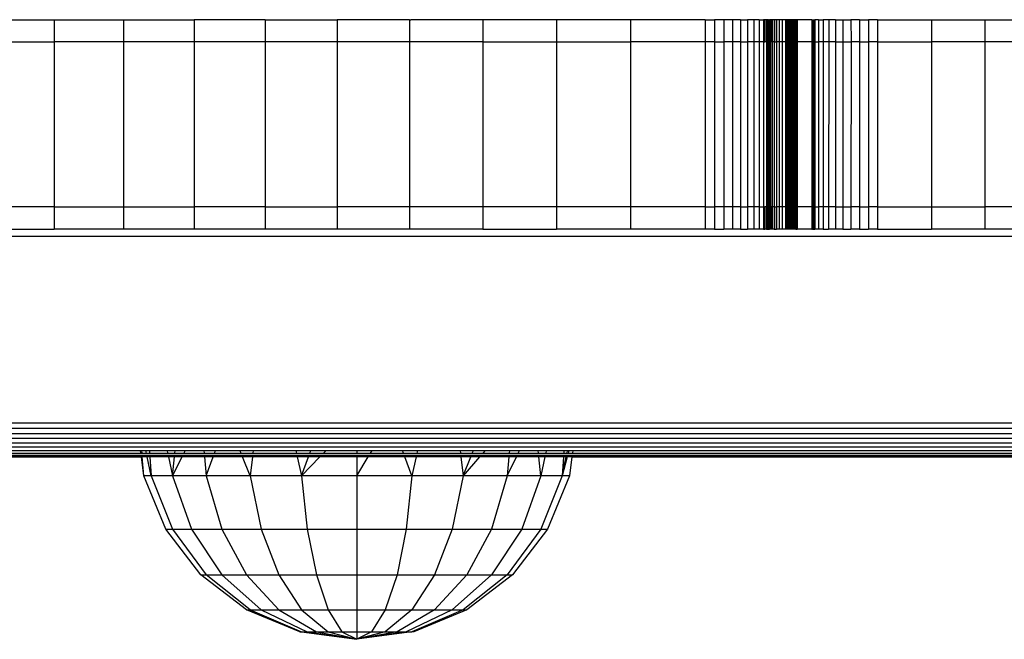
# Model space of a CAD drawing. Units: inches. Extents: x -326 to 309, y -107 to 121.
# Drawn here: x -128 to -119, y 2 to 8 of the extents above; entities that cross this region are included whole.
import ezdxf

# ---------------------------------------------------------------- set-up
doc = ezdxf.new("R2010")
doc.units = ezdxf.units.IN
doc.header["$MEASUREMENT"] = 0

# ---------------------------------------------------------------- blocks, each defined once
blk = doc.blocks.new('0670')
for p, q in [((-128.2732, 8.1147), (-127.6494, 8.1147)), ((-127.6494, 8.1147), (-127.6494, 7.9147)), ((-127.6494, 8.1147), (-127.0177, 8.1147)), ((-127.0177, 8.1147), (-127.0177, 7.9147)), ((-127.0177, 8.1147), (-126.3785, 8.1147)), ((-126.3785, 8.1147), (-126.3785, 7.9147)), ((-125.7324, 8.1147), (-126.3785, 8.1147)), ((-125.7324, 8.1147), (-125.7324, 7.9147)), ((-125.7324, 8.1147), (-125.0798, 8.1147)), ((-125.0798, 8.1147), (-125.0798, 7.9147)), ((-124.4213, 8.1147), (-125.0798, 8.1147)), ((-124.4213, 8.1147), (-124.4213, 7.9147)), ((-124.4213, 8.1147), (-124.4092, 8.1147)), ((-124.4062, 8.1147), (-124.4092, 8.1147)), ((-123.7573, 8.1147), (-124.4092, 8.1147)), ((-123.7573, 8.1147), (-123.7573, 7.9147)), ((-123.0885, 8.1147), (-123.7573, 8.1147)), ((-123.0885, 8.1147), (-123.0885, 7.9147)), ((-122.4153, 8.1147), (-123.0885, 8.1147)), ((-122.4153, 8.1147), (-122.4153, 7.9147)), ((-121.7382, 8.1147), (-122.4153, 8.1147)), ((-121.7382, 8.1147), (-121.7382, 7.9147)), ((-121.7382, 8.1147), (-121.6518, 8.1147)), ((-121.6518, 8.1147), (-121.6518, 7.9147)), ((-121.5688, 8.1147), (-121.6518, 8.1147)), ((-121.5688, 8.1147), (-121.5688, 7.9147)), ((-121.4905, 8.1147), (-121.5688, 8.1147)), ((-121.4181, 8.1147), (-121.4905, 8.1147)), ((-121.4905, 8.1147), (-121.4905, 7.9147)), ((-121.4181, 8.1147), (-121.4181, 7.9147)), ((-121.4181, 8.1147), (-121.3527, 8.1147)), ((-121.2956, 8.1147), (-121.3527, 8.1147)), ((-121.3527, 8.1147), (-121.3527, 7.9147)), ((-121.2475, 8.1147), (-121.2956, 8.1147)), ((-121.2956, 8.1147), (-121.2956, 7.9147)), ((-121.2475, 8.1147), (-121.2475, 7.9147)), ((-121.2475, 8.1147), (-121.2093, 8.1147)), ((-121.2093, 8.1147), (-121.2093, 7.9147)), ((-121.1961, 8.1147), (-121.2093, 8.1147)), ((-121.1961, 8.1147), (-121.1961, 7.9147)), ((-121.1815, 8.1147), (-121.1961, 8.1147)), ((-121.1815, 8.1147), (-121.1815, 7.9147)), ((-121.1685, 8.1147), (-121.1815, 8.1147)), ((-121.1633, 8.1147), (-121.1685, 8.1147)), ((-121.1685, 8.1147), (-121.1685, 7.9147)), ((-121.1633, 8.1147), (-121.1646, 7.9147)), ((-121.1633, 8.1147), (-121.1547, 8.1147)), ((-121.143, 8.1147), (-121.1547, 8.1147)), ((-121.1547, 8.1147), (-121.1547, 7.9147)), ((-121.143, 8.1147), (-121.143, 7.9147)), ((-121.1331, 8.1147), (-121.143, 8.1147)), ((-121.1281, 8.1147), (-121.1331, 8.1147)), ((-121.1331, 8.1147), (-121.1331, 7.9147)), ((-121.1101, 8.1147), (-121.1281, 8.1147)), ((-121.1281, 8.1147), (-121.1281, 7.9147)), ((-121.1101, 8.1147), (-121.1101, 7.9147)), ((-121.0941, 8.1147), (-121.1101, 8.1147)), ((-121.0941, 8.1147), (-121.0941, 7.9147)), ((-121.0891, 8.1147), (-121.0941, 8.1147)), ((-121.0891, 8.1147), (-121.0891, 7.9147)), ((-121.0651, 8.1147), (-121.0891, 8.1147)), ((-121.0383, 8.1147), (-121.0651, 8.1147)), ((-121.0651, 8.1147), (-121.0651, 7.9147)), ((-121.0088, 8.1147), (-121.0383, 8.1147)), ((-121.0383, 8.1147), (-121.0383, 7.9147)), ((-121.0013, 8.1147), (-121.0088, 8.1147)), ((-121.0088, 8.1147), (-121.0088, 7.9147)), ((-120.9936, 8.1147), (-121.0013, 8.1147)), ((-121.0013, 8.1147), (-121.0013, 7.9147)), ((-120.9856, 8.1147), (-120.9936, 8.1147)), ((-120.9936, 8.1147), (-120.9936, 7.9147)), ((-120.9773, 8.1147), (-120.9856, 8.1147)), ((-120.9856, 8.1147), (-120.9856, 7.9147)), ((-120.9688, 8.1147), (-120.9773, 8.1147)), ((-120.9773, 8.1147), (-120.9773, 7.9147)), ((-120.96, 8.1147), (-120.9688, 8.1147)), ((-120.9688, 8.1147), (-120.9688, 7.9147)), ((-120.9511, 8.1147), (-120.96, 8.1147)), ((-120.96, 8.1147), (-120.96, 7.9147)), ((-120.9418, 8.1147), (-120.9511, 8.1147)), ((-120.9511, 8.1147), (-120.9511, 7.9147)), ((-120.9324, 8.1147), (-120.9418, 8.1147)), ((-120.9418, 8.1147), (-120.9418, 7.9147)), ((-120.9228, 8.1147), (-120.9324, 8.1147)), ((-120.9324, 8.1147), (-120.9324, 7.9147)), ((-120.9129, 8.1147), (-120.9228, 8.1147)), ((-120.9228, 8.1147), (-120.9228, 7.9147)), ((-120.9029, 8.1147), (-120.9129, 8.1147)), ((-120.9129, 8.1147), (-120.9129, 7.9147)), ((-120.9029, 8.1147), (-120.9029, 7.9147)), ((-120.7683, 8.1147), (-120.9029, 8.1147)), ((-120.7683, 8.1147), (-120.7643, 8.1147)), ((-120.7683, 8.1147), (-120.7683, 7.9147)), ((-120.7643, 8.1147), (-120.7643, 7.9147)), ((-120.7643, 8.1147), (-120.7603, 8.1147)), ((-120.7603, 8.1147), (-120.7583, 7.9147)), ((-120.7603, 8.1147), (-120.7554, 8.1147)), ((-120.7554, 8.1147), (-120.7445, 8.1147)), ((-120.7554, 8.1147), (-120.7554, 7.9147)), ((-120.7445, 8.1147), (-120.7445, 7.9147)), ((-120.7445, 8.1147), (-120.7405, 8.1147)), ((-120.7405, 8.1147), (-120.7405, 7.9147)), ((-120.7094, 8.1147), (-120.7405, 8.1147)), ((-120.7094, 8.1147), (-120.7094, 7.9147)), ((-120.7094, 8.1147), (-120.6676, 8.1147)), ((-120.6676, 8.1147), (-120.6676, 7.9147)), ((-120.616, 8.1147), (-120.6676, 8.1147)), ((-120.616, 8.1147), (-120.616, 7.9147)), ((-120.5556, 8.1147), (-120.616, 8.1147)), ((-120.5556, 8.1147), (-120.5556, 7.9147)), ((-120.5556, 8.1147), (-120.4877, 8.1147)), ((-120.4877, 8.1147), (-120.4877, 7.9147)), ((-120.4877, 8.1147), (-120.4138, 8.1147)), ((-120.3354, 8.1147), (-120.4138, 8.1147)), ((-120.4138, 8.1147), (-120.4123, 7.9147)), ((-120.3354, 8.1147), (-120.3354, 7.9147)), ((-120.3354, 8.1147), (-120.2541, 8.1147)), ((-120.1716, 8.1147), (-120.2541, 8.1147)), ((-120.2541, 8.1147), (-120.2541, 7.9147)), ((-120.1716, 8.1147), (-120.1716, 7.9147)), ((-120.1716, 8.1147), (-119.6837, 8.1147)), ((-119.6837, 8.1147), (-119.6837, 7.9147)), ((-119.6837, 8.1147), (-119.1983, 8.1147)), ((-119.1983, 8.1147), (-119.1983, 7.9147)), ((-119.1983, 8.1147), (-118.7169, 8.1147)), ((-128.2732, 7.9147), (-127.6494, 7.9147)), ((-127.6494, 7.9147), (-127.6494, 6.4147)), ((-127.0177, 7.9147), (-127.6494, 7.9147)), ((-127.0177, 7.9147), (-127.0177, 6.4147)), ((-126.3785, 7.9147), (-127.0177, 7.9147)), ((-126.3785, 7.9147), (-126.3785, 6.4147)), ((-125.7324, 7.9147), (-126.3785, 7.9147)), ((-125.7324, 7.9147), (-125.7324, 6.4147)), ((-125.0798, 7.9147), (-125.7324, 7.9147)), ((-125.0798, 7.9147), (-125.0798, 6.4147)), ((-124.4213, 7.9147), (-125.0798, 7.9147)), ((-124.4213, 7.9147), (-124.4213, 6.4147)), ((-123.7573, 7.9147), (-124.4213, 7.9147)), ((-123.7573, 7.9147), (-123.7573, 6.4147)), ((-123.7573, 7.9147), (-123.0885, 7.9147)), ((-123.0885, 7.9147), (-123.0885, 6.4147)), ((-123.0885, 7.9147), (-122.4153, 7.9147)), ((-122.4153, 7.9147), (-122.4153, 6.4147)), ((-121.7382, 7.9147), (-122.4153, 7.9147)), ((-121.7382, 7.9147), (-121.7382, 6.4147)), ((-121.6518, 7.9147), (-121.7382, 7.9147)), ((-121.6518, 7.9147), (-121.6518, 6.4147)), ((-121.6518, 7.9147), (-121.5688, 7.9147)), ((-121.4905, 7.9147), (-121.5688, 7.9147)), ((-121.5688, 7.9147), (-121.5688, 6.4147)), ((-121.4181, 7.9147), (-121.4905, 7.9147)), ((-121.4905, 7.9147), (-121.4905, 6.4147)), ((-121.4181, 7.9147), (-121.4181, 6.4147)), ((-121.4181, 7.9147), (-121.3527, 7.9147)), ((-121.2956, 7.9147), (-121.3527, 7.9147)), ((-121.3527, 7.9147), (-121.3527, 6.4147)), ((-121.2475, 7.9147), (-121.2956, 7.9147)), ((-121.2956, 7.9147), (-121.2956, 6.4147)), ((-121.2475, 7.9147), (-121.2475, 6.4147)), ((-121.2093, 7.9147), (-121.2475, 7.9147)), ((-121.2093, 7.9147), (-121.2093, 6.4147)), ((-121.2093, 7.9147), (-121.1961, 7.9147)), ((-121.1815, 7.9147), (-121.1961, 7.9147)), ((-121.1815, 7.9147), (-121.1815, 6.4147)), ((-121.1815, 7.9147), (-121.1685, 7.9147)), ((-121.1685, 7.9147), (-121.1646, 7.9147)), ((-121.1685, 7.9147), (-121.1685, 6.4147)), ((-121.1646, 7.9147), (-121.1646, 6.4147)), ((-121.1646, 7.9147), (-121.1547, 7.9147)), ((-121.143, 7.9147), (-121.1547, 7.9147)), ((-121.1547, 7.9147), (-121.1547, 6.4147)), ((-121.143, 7.9147), (-121.143, 6.4147)), ((-121.1331, 7.9147), (-121.143, 7.9147)), ((-121.1281, 7.9147), (-121.1331, 7.9147)), ((-121.1101, 7.9147), (-121.1281, 7.9147)), ((-121.1281, 7.9147), (-121.1281, 6.4147)), ((-121.1101, 7.9147), (-121.1101, 6.4147)), ((-121.1101, 7.9147), (-121.0941, 7.9147)), ((-121.0941, 7.9147), (-121.0891, 7.9147)), ((-121.0891, 7.9147), (-121.0891, 6.4147)), ((-121.0651, 7.9147), (-121.0891, 7.9147)), ((-121.0383, 7.9147), (-121.0651, 7.9147)), ((-121.0651, 7.9147), (-121.0651, 6.4147)), ((-121.0088, 7.9147), (-121.0383, 7.9147)), ((-121.0383, 7.9147), (-121.0383, 6.4147)), ((-121.0013, 7.9147), (-121.0088, 7.9147)), ((-121.0088, 7.9147), (-121.0088, 6.4147)), ((-120.9936, 7.9147), (-121.0013, 7.9147)), ((-121.0013, 7.9147), (-121.0013, 6.4147)), ((-120.9856, 7.9147), (-120.9936, 7.9147)), ((-120.9936, 7.9147), (-120.9936, 6.4147)), ((-120.9773, 7.9147), (-120.9856, 7.9147)), ((-120.9856, 7.9147), (-120.9856, 6.4147)), ((-120.9688, 7.9147), (-120.9773, 7.9147)), ((-120.9773, 7.9147), (-120.9773, 6.4147)), ((-120.96, 7.9147), (-120.9688, 7.9147)), ((-120.9688, 7.9147), (-120.9688, 6.4147)), ((-120.9511, 7.9147), (-120.96, 7.9147)), ((-120.96, 7.9147), (-120.96, 6.4147)), ((-120.9418, 7.9147), (-120.9511, 7.9147)), ((-120.9511, 7.9147), (-120.9511, 6.4147)), ((-120.9324, 7.9147), (-120.9418, 7.9147)), ((-120.9418, 7.9147), (-120.9418, 6.4147)), ((-120.9228, 7.9147), (-120.9324, 7.9147)), ((-120.9324, 7.9147), (-120.9324, 6.4147)), ((-120.9129, 7.9147), (-120.9228, 7.9147)), ((-120.9228, 7.9147), (-120.9228, 6.4147)), ((-120.9129, 7.9147), (-120.9029, 7.9147)), ((-120.9129, 7.9147), (-120.9129, 6.4147)), ((-120.9029, 7.9147), (-120.9029, 6.4147)), ((-120.7683, 7.9147), (-120.9029, 7.9147)), ((-120.7683, 7.9147), (-120.7643, 7.9147)), ((-120.7683, 7.9147), (-120.7683, 6.4147)), ((-120.7643, 7.9147), (-120.7643, 6.4147)), ((-120.7583, 7.9147), (-120.7643, 7.9147)), ((-120.7583, 7.9147), (-120.7583, 6.4147)), ((-120.7583, 7.9147), (-120.7554, 7.9147)), ((-120.7554, 7.9147), (-120.7445, 7.9147)), ((-120.7554, 7.9147), (-120.7554, 6.4147)), ((-120.7445, 7.9147), (-120.7445, 6.4147)), ((-120.7445, 7.9147), (-120.7405, 7.9147)), ((-120.7405, 7.9147), (-120.7405, 6.4147)), ((-120.7405, 7.9147), (-120.7094, 7.9147)), ((-120.7094, 7.9147), (-120.7094, 6.4147)), ((-120.6676, 7.9147), (-120.7094, 7.9147)), ((-120.6676, 7.9147), (-120.6676, 6.4147)), ((-120.616, 7.9147), (-120.6676, 7.9147)), ((-120.616, 7.9147), (-120.6165, 6.4147)), ((-120.5556, 7.9147), (-120.616, 7.9147)), ((-120.5556, 7.9147), (-120.5556, 6.4147)), ((-120.5556, 7.9147), (-120.4877, 7.9147)), ((-120.4877, 7.9147), (-120.4877, 6.4147)), ((-120.4877, 7.9147), (-120.4123, 7.9147)), ((-120.4123, 7.9147), (-120.4138, 6.4147)), ((-120.3354, 7.9147), (-120.4123, 7.9147)), ((-120.3354, 7.9147), (-120.3354, 6.4147)), ((-120.3354, 7.9147), (-120.2541, 7.9147)), ((-120.1716, 7.9147), (-120.2541, 7.9147)), ((-120.2541, 7.9147), (-120.2541, 6.4147)), ((-120.1716, 7.9147), (-120.1716, 6.4147)), ((-120.1716, 7.9147), (-119.6837, 7.9147)), ((-119.6837, 7.9147), (-119.6837, 6.4147)), ((-119.1983, 7.9147), (-119.6837, 7.9147)), ((-119.1983, 7.9147), (-119.1983, 6.4147)), ((-118.7169, 7.9147), (-119.1983, 7.9147)), ((-127.6494, 6.4147), (-128.2732, 6.4147)), ((-127.6494, 6.4147), (-127.6494, 6.2147)), ((-127.6494, 6.4147), (-127.0177, 6.4147)), ((-127.0177, 6.4147), (-127.0177, 6.2147)), ((-127.0177, 6.4147), (-126.3785, 6.4147)), ((-126.3785, 6.4147), (-126.3785, 6.2147)), ((-125.7324, 6.4147), (-126.3785, 6.4147)), ((-125.7324, 6.4147), (-125.7324, 6.2147)), ((-125.7324, 6.4147), (-125.0798, 6.4147)), ((-125.0798, 6.4147), (-125.0798, 6.2147)), ((-124.4213, 6.4147), (-125.0798, 6.4147)), ((-124.4213, 6.4147), (-124.4213, 6.2147)), ((-123.7573, 6.4147), (-124.4213, 6.4147)), ((-123.7573, 6.4147), (-123.7573, 6.2147)), ((-123.0885, 6.4147), (-123.7573, 6.4147)), ((-123.0885, 6.4147), (-123.0885, 6.2147)), ((-122.4153, 6.4147), (-123.0885, 6.4147)), ((-122.4153, 6.4147), (-122.4153, 6.2147)), ((-121.7382, 6.4147), (-122.4153, 6.4147)), ((-121.7382, 6.4147), (-121.7382, 6.2147)), ((-121.7382, 6.4147), (-121.6518, 6.4147)), ((-121.6518, 6.4147), (-121.6518, 6.2147)), ((-121.5688, 6.4147), (-121.6518, 6.4147)), ((-121.5688, 6.4147), (-121.5688, 6.2147)), ((-121.4905, 6.4147), (-121.5688, 6.4147)), ((-121.4181, 6.4147), (-121.4905, 6.4147)), ((-121.4905, 6.4147), (-121.4905, 6.2147)), ((-121.4181, 6.4147), (-121.4181, 6.2147)), ((-121.4181, 6.4147), (-121.3527, 6.4147)), ((-121.2956, 6.4147), (-121.3527, 6.4147)), ((-121.3527, 6.4147), (-121.3527, 6.2147)), ((-121.2475, 6.4147), (-121.2956, 6.4147)), ((-121.2956, 6.4147), (-121.2956, 6.2147)), ((-121.2475, 6.4147), (-121.2475, 6.2147)), ((-121.2475, 6.4147), (-121.2093, 6.4147)), ((-121.2093, 6.4147), (-121.1961, 6.4147)), ((-121.2093, 6.4147), (-121.2093, 6.2147)), ((-121.1961, 6.4147), (-121.1961, 6.2147)), ((-121.1815, 6.4147), (-121.1961, 6.4147)), ((-121.1815, 6.4147), (-121.1815, 6.2147)), ((-121.1685, 6.4147), (-121.1815, 6.4147)), ((-121.1685, 6.4147), (-121.1646, 6.4147)), ((-121.1685, 6.4147), (-121.1685, 6.2147)), ((-121.1646, 6.4147), (-121.1646, 6.2147)), ((-121.1646, 6.4147), (-121.1547, 6.4147)), ((-121.143, 6.4147), (-121.1547, 6.4147)), ((-121.1547, 6.4147), (-121.1547, 6.2147)), ((-121.143, 6.4147), (-121.143, 6.2147)), ((-121.1331, 6.4147), (-121.143, 6.4147)), ((-121.1281, 6.4147), (-121.1331, 6.4147)), ((-121.1331, 6.4147), (-121.1331, 6.2147)), ((-121.1101, 6.4147), (-121.1281, 6.4147)), ((-121.1281, 6.4147), (-121.1281, 6.2147)), ((-121.1101, 6.4147), (-121.1101, 6.2147)), ((-121.1101, 6.4147), (-121.0941, 6.4147)), ((-121.0941, 6.4147), (-121.0941, 6.2147)), ((-121.0941, 6.4147), (-121.0891, 6.4147)), ((-121.0891, 6.4147), (-121.0891, 6.2147)), ((-121.0651, 6.4147), (-121.0891, 6.4147)), ((-121.0383, 6.4147), (-121.0651, 6.4147)), ((-121.0651, 6.4147), (-121.0651, 6.2147)), ((-121.0088, 6.4147), (-121.0383, 6.4147)), ((-121.0383, 6.4147), (-121.0383, 6.2147)), ((-121.0013, 6.4147), (-121.0088, 6.4147)), ((-121.0088, 6.4147), (-121.0088, 6.2147)), ((-120.9936, 6.4147), (-121.0013, 6.4147)), ((-121.0013, 6.4147), (-121.0013, 6.2147)), ((-120.9856, 6.4147), (-120.9936, 6.4147)), ((-120.9936, 6.4147), (-120.9936, 6.2147)), ((-120.9773, 6.4147), (-120.9856, 6.4147)), ((-120.9856, 6.4147), (-120.9856, 6.2147)), ((-120.9688, 6.4147), (-120.9773, 6.4147)), ((-120.9773, 6.4147), (-120.9773, 6.2147)), ((-120.96, 6.4147), (-120.9688, 6.4147)), ((-120.9688, 6.4147), (-120.9688, 6.2147)), ((-120.9511, 6.4147), (-120.96, 6.4147)), ((-120.96, 6.4147), (-120.96, 6.2147)), ((-120.9418, 6.4147), (-120.9511, 6.4147)), ((-120.9511, 6.4147), (-120.9511, 6.2147)), ((-120.9324, 6.4147), (-120.9418, 6.4147)), ((-120.9418, 6.4147), (-120.9418, 6.2147)), ((-120.9228, 6.4147), (-120.9324, 6.4147)), ((-120.9324, 6.4147), (-120.9324, 6.2147)), ((-120.9129, 6.4147), (-120.9228, 6.4147)), ((-120.9228, 6.4147), (-120.9228, 6.2147)), ((-120.9129, 6.4147), (-120.9029, 6.4147)), ((-120.9129, 6.4147), (-120.9129, 6.2147)), ((-120.9029, 6.4147), (-120.9029, 6.2147)), ((-120.7683, 6.4147), (-120.9029, 6.4147)), ((-120.7683, 6.4147), (-120.7643, 6.4147)), ((-120.7683, 6.4147), (-120.7683, 6.2147)), ((-120.7643, 6.4147), (-120.7643, 6.2147)), ((-120.7643, 6.4147), (-120.7583, 6.4147)), ((-120.7583, 6.4147), (-120.7583, 6.2147)), ((-120.7583, 6.4147), (-120.7554, 6.4147)), ((-120.7554, 6.4147), (-120.7445, 6.4147)), ((-120.7554, 6.4147), (-120.7554, 6.2147)), ((-120.7445, 6.4147), (-120.7405, 6.4147)), ((-120.7445, 6.4147), (-120.7445, 6.2147)), ((-120.7405, 6.4147), (-120.7405, 6.2147)), ((-120.7405, 6.4147), (-120.7094, 6.4147)), ((-120.7094, 6.4147), (-120.7094, 6.2147)), ((-120.6676, 6.4147), (-120.7094, 6.4147)), ((-120.6676, 6.4147), (-120.6676, 6.2147)), ((-120.6165, 6.4147), (-120.6676, 6.4147)), ((-120.6165, 6.4147), (-120.6165, 6.2147)), ((-120.5556, 6.4147), (-120.6165, 6.4147)), ((-120.5556, 6.4147), (-120.5556, 6.2147)), ((-120.5556, 6.4147), (-120.4877, 6.4147)), ((-120.4877, 6.4147), (-120.4877, 6.2147)), ((-120.4877, 6.4147), (-120.4138, 6.4147)), ((-120.3354, 6.4147), (-120.4138, 6.4147)), ((-120.4138, 6.4147), (-120.4138, 6.2147)), ((-120.3354, 6.4147), (-120.3354, 6.2147)), ((-120.3354, 6.4147), (-120.2541, 6.4147)), ((-120.1716, 6.4147), (-120.2541, 6.4147)), ((-120.2541, 6.4147), (-120.2541, 6.2147)), ((-120.1716, 6.4147), (-120.1716, 6.2147)), ((-120.1716, 6.4147), (-119.6837, 6.4147)), ((-119.6837, 6.4147), (-119.6837, 6.2147)), ((-119.6837, 6.4147), (-119.1983, 6.4147)), ((-119.1983, 6.4147), (-119.1983, 6.2147)), ((-118.7169, 6.4147), (-119.1983, 6.4147)), ((-128.2732, 6.2147), (-127.6494, 6.2147)), ((-127.0177, 6.2147), (-127.6494, 6.2147)), ((-126.3785, 6.2147), (-127.0177, 6.2147)), ((-125.7324, 6.2147), (-126.3785, 6.2147)), ((-125.0798, 6.2147), (-125.7324, 6.2147)), ((-124.4213, 6.2147), (-125.0798, 6.2147)), ((-123.7573, 6.2147), (-124.4213, 6.2147)), ((-123.7573, 6.2147), (-123.0885, 6.2147)), ((-122.4153, 6.2147), (-123.0885, 6.2147)), ((-121.7382, 6.2147), (-122.4153, 6.2147)), ((-121.6518, 6.2147), (-121.7382, 6.2147)), ((-121.6518, 6.2147), (-121.5688, 6.2147)), ((-121.4905, 6.2147), (-121.5688, 6.2147)), ((-121.4181, 6.2147), (-121.4905, 6.2147)), ((-121.4181, 6.2147), (-121.3527, 6.2147)), ((-121.2956, 6.2147), (-121.3527, 6.2147)), ((-121.2475, 6.2147), (-121.2956, 6.2147)), ((-121.2093, 6.2147), (-121.2475, 6.2147)), ((-121.2093, 6.2147), (-121.1961, 6.2147)), ((-121.1815, 6.2147), (-121.1961, 6.2147)), ((-121.1815, 6.2147), (-121.1685, 6.2147)), ((-121.1685, 6.2147), (-121.1646, 6.2147)), ((-121.1646, 6.2147), (-121.1547, 6.2147)), ((-121.143, 6.2147), (-121.1547, 6.2147)), ((-121.1331, 6.2147), (-121.143, 6.2147)), ((-121.1281, 6.2147), (-121.1331, 6.2147)), ((-121.1101, 6.2147), (-121.1281, 6.2147)), ((-121.1101, 6.2147), (-121.0941, 6.2147)), ((-121.0941, 6.2147), (-121.0891, 6.2147)), ((-121.0651, 6.2147), (-121.0891, 6.2147)), ((-121.0383, 6.2147), (-121.0651, 6.2147)), ((-121.0088, 6.2147), (-121.0383, 6.2147)), ((-121.0013, 6.2147), (-121.0088, 6.2147)), ((-120.9936, 6.2147), (-121.0013, 6.2147)), ((-120.9856, 6.2147), (-120.9936, 6.2147)), ((-120.9773, 6.2147), (-120.9856, 6.2147)), ((-120.9688, 6.2147), (-120.9773, 6.2147)), ((-120.96, 6.2147), (-120.9688, 6.2147)), ((-120.9511, 6.2147), (-120.96, 6.2147)), ((-120.9418, 6.2147), (-120.9511, 6.2147)), ((-120.9324, 6.2147), (-120.9418, 6.2147)), ((-120.9228, 6.2147), (-120.9324, 6.2147)), ((-120.9129, 6.2147), (-120.9228, 6.2147)), ((-120.9129, 6.2147), (-120.9029, 6.2147)), ((-120.7683, 6.2147), (-120.9029, 6.2147)), ((-120.7683, 6.2147), (-120.7643, 6.2147)), ((-120.7583, 6.2147), (-120.7643, 6.2147)), ((-120.7583, 6.2147), (-120.7554, 6.2147)), ((-120.7554, 6.2147), (-120.7445, 6.2147)), ((-120.7445, 6.2147), (-120.7405, 6.2147)), ((-120.7094, 6.2147), (-120.7405, 6.2147)), ((-120.6676, 6.2147), (-120.7094, 6.2147)), ((-120.6676, 6.2147), (-120.6165, 6.2147)), ((-120.5556, 6.2147), (-120.6165, 6.2147)), ((-120.4877, 6.2147), (-120.5556, 6.2147)), ((-120.4877, 6.2147), (-120.4138, 6.2147)), ((-120.3354, 6.2147), (-120.4138, 6.2147)), ((-120.3354, 6.2147), (-120.2541, 6.2147)), ((-120.1716, 6.2147), (-120.2541, 6.2147)), ((-120.1716, 6.2147), (-119.6837, 6.2147)), ((-119.1983, 6.2147), (-119.6837, 6.2147)), ((-118.7169, 6.2147), (-119.1983, 6.2147)), ((-110.3108, 6.1455), (-129.8686, 6.1455)), ((-132.832, 4.4555), (-102.8354, 4.4555)), ((-132.832, 4.407), (-102.8354, 4.407)), ((-132.832, 4.3597), (-102.8354, 4.3597)), ((-102.8354, 4.3147), (-132.832, 4.3147)), ((-132.832, 4.2733), (-102.8354, 4.2733)), ((-132.832, 4.2363), (-102.8354, 4.2363)), ((-129.5486, 4.2047), (-126.8639, 4.2047)), ((-126.8606, 4.1793), (-126.8639, 4.2047)), ((-126.8639, 4.2047), (-126.8529, 4.2047)), ((-126.8507, 4.1793), (-126.8529, 4.2047)), ((-126.8529, 4.2047), (-126.8165, 4.2047)), ((-126.8112, 4.1793), (-126.8165, 4.2047)), ((-126.8165, 4.2047), (-126.7837, 4.2047)), ((-126.7837, 4.2047), (-126.7819, 4.1793)), ((-126.7837, 4.2047), (-126.6234, 4.2047)), ((-126.6234, 4.2047), (-126.618, 4.1793)), ((-126.6234, 4.2047), (-126.5499, 4.2047)), ((-126.5526, 4.1793), (-126.5499, 4.2047)), ((-126.5499, 4.2047), (-126.4587, 4.2047)), ((-126.4587, 4.2047), (-126.4714, 4.1793)), ((-126.4587, 4.2047), (-126.2891, 4.2047)), ((-126.2891, 4.2047), (-126.2868, 4.1793)), ((-126.2891, 4.2047), (-126.1823, 4.2047)), ((-126.1916, 4.1793), (-126.1823, 4.2047)), ((-126.1823, 4.2047), (-125.9613, 4.2047)), ((-125.9511, 4.1793), (-125.9613, 4.2047)), ((-125.9613, 4.2047), (-125.8415, 4.2047)), ((-125.8415, 4.2047), (-125.8444, 4.1793)), ((-125.8415, 4.2047), (-125.4544, 4.2047)), ((-125.4544, 4.2047), (-125.4486, 4.1793)), ((-125.4544, 4.2047), (-125.3177, 4.2047)), ((-125.3269, 4.1793), (-125.3177, 4.2047)), ((-125.3177, 4.2047), (-125.1776, 4.2047)), ((-125.1776, 4.2047), (-125.2022, 4.1793)), ((-125.1776, 4.2047), (-124.9015, 4.2047)), ((-124.9015, 4.2047), (-124.9015, 4.1793)), ((-124.9015, 4.2047), (-124.7614, 4.2047)), ((-124.7768, 4.1793), (-124.7614, 4.2047)), ((-124.7614, 4.2047), (-124.4853, 4.2047)), ((-124.4761, 4.1793), (-124.4853, 4.2047)), ((-124.4853, 4.2047), (-124.3487, 4.2047)), ((-124.3487, 4.2047), (-124.3545, 4.1793)), ((-124.3487, 4.2047), (-123.9616, 4.2047)), ((-123.9616, 4.2047), (-123.9587, 4.1793)), ((-123.9616, 4.2047), (-123.8417, 4.2047)), ((-123.852, 4.1793), (-123.8417, 4.2047)), ((-123.8417, 4.2047), (-123.7349, 4.2047)), ((-123.7349, 4.2047), (-123.7569, 4.1793)), ((-123.7349, 4.2047), (-123.5139, 4.2047)), ((-123.5139, 4.2047), (-123.5163, 4.1793)), ((-123.5139, 4.2047), (-123.4227, 4.2047)), ((-123.435, 4.1793), (-123.4227, 4.2047)), ((-123.4227, 4.2047), (-123.2531, 4.2047)), ((-123.2504, 4.1793), (-123.2531, 4.2047)), ((-123.2531, 4.2047), (-123.1797, 4.2047)), ((-123.1797, 4.2047), (-123.185, 4.1793)), ((-123.1797, 4.2047), (-123.0193, 4.2047)), ((-123.0193, 4.2047), (-123.0211, 4.1793)), ((-123.0193, 4.2047), (-122.9865, 4.2047)), ((-122.9919, 4.1793), (-122.9865, 4.2047)), ((-122.9865, 4.2047), (-122.9755, 4.2047)), ((-122.9755, 4.2047), (-122.9821, 4.1793)), ((-122.9755, 4.2047), (-122.9392, 4.2047)), ((-122.9392, 4.2047), (-122.9425, 4.1793)), ((-122.9392, 4.2047), (-116.3639, 4.2047)), ((-129.5486, 4.1793), (-126.8606, 4.1793)), ((-129.5486, 4.1607), (-126.8581, 4.1607)), ((-129.5486, 4.1493), (-126.8566, 4.1493)), ((-129.5486, 4.1455), (-126.8561, 4.1455)), ((-126.8606, 4.1793), (-126.8507, 4.1793)), ((-126.8566, 4.1493), (-126.8581, 4.1607)), ((-126.8581, 4.1607), (-126.8492, 4.1607)), ((-126.8561, 4.1455), (-126.8566, 4.1493)), ((-126.8566, 4.1493), (-126.8482, 4.1493)), ((-126.8334, 3.9729), (-126.8561, 4.1455)), ((-126.8479, 4.1455), (-126.8561, 4.1455)), ((-126.8507, 4.1793), (-126.8112, 4.1793)), ((-126.8482, 4.1493), (-126.8492, 4.1607)), ((-126.8492, 4.1607), (-126.8072, 4.1607)), ((-126.8479, 4.1455), (-126.8482, 4.1493)), ((-126.8482, 4.1493), (-126.8048, 4.1493)), ((-126.8334, 3.9729), (-126.8479, 4.1455)), ((-126.804, 4.1455), (-126.8479, 4.1455)), ((-126.8112, 4.1793), (-126.7819, 4.1793)), ((-126.8048, 4.1493), (-126.8072, 4.1607)), ((-126.8072, 4.1607), (-126.7807, 4.1607)), ((-126.804, 4.1455), (-126.8048, 4.1493)), ((-126.8048, 4.1493), (-126.7799, 4.1493)), ((-126.7676, 3.9729), (-126.804, 4.1455)), ((-126.7796, 4.1455), (-126.804, 4.1455)), ((-126.7819, 4.1793), (-126.618, 4.1793)), ((-126.7807, 4.1607), (-126.7799, 4.1493)), ((-126.7807, 4.1607), (-126.6141, 4.1607)), ((-126.7799, 4.1493), (-126.7796, 4.1455)), ((-126.7799, 4.1493), (-126.6117, 4.1493)), ((-126.7796, 4.1455), (-126.7676, 3.9729)), ((-126.6109, 4.1455), (-126.7796, 4.1455)), ((-126.618, 4.1793), (-126.5526, 4.1793)), ((-126.6141, 4.1607), (-126.6117, 4.1493)), ((-126.6141, 4.1607), (-126.5546, 4.1607)), ((-126.6117, 4.1493), (-126.6109, 4.1455)), ((-126.6117, 4.1493), (-126.5558, 4.1493)), ((-126.6109, 4.1455), (-126.5746, 3.9729)), ((-126.5562, 4.1455), (-126.6109, 4.1455)), ((-126.5746, 3.9729), (-126.5562, 4.1455)), ((-126.4883, 4.1455), (-126.5746, 3.9729)), ((-126.5562, 4.1455), (-126.5558, 4.1493)), ((-126.4883, 4.1455), (-126.5562, 4.1455)), ((-126.5558, 4.1493), (-126.5546, 4.1607)), ((-126.5558, 4.1493), (-126.4864, 4.1493)), ((-126.5546, 4.1607), (-126.4807, 4.1607)), ((-126.5526, 4.1793), (-126.4714, 4.1793)), ((-126.4864, 4.1493), (-126.4883, 4.1455)), ((-126.2836, 4.1455), (-126.4883, 4.1455)), ((-126.4807, 4.1607), (-126.4864, 4.1493)), ((-126.4864, 4.1493), (-126.284, 4.1493)), ((-126.4807, 4.1607), (-126.285, 4.1607)), ((-126.4714, 4.1793), (-126.2868, 4.1793)), ((-126.2868, 4.1793), (-126.1916, 4.1793)), ((-126.285, 4.1607), (-126.284, 4.1493)), ((-126.285, 4.1607), (-126.1985, 4.1607)), ((-126.284, 4.1493), (-126.2836, 4.1455)), ((-126.284, 4.1493), (-126.2026, 4.1493)), ((-126.2836, 4.1455), (-126.2676, 3.9729)), ((-126.2041, 4.1455), (-126.2836, 4.1455)), ((-126.2676, 3.9729), (-126.2041, 4.1455)), ((-126.2041, 4.1455), (-126.2026, 4.1493)), ((-125.9374, 4.1455), (-126.2041, 4.1455)), ((-126.2026, 4.1493), (-126.1985, 4.1607)), ((-126.2026, 4.1493), (-125.9389, 4.1493)), ((-126.1985, 4.1607), (-125.9435, 4.1607)), ((-126.1916, 4.1793), (-125.9511, 4.1793)), ((-125.9511, 4.1793), (-125.8444, 4.1793)), ((-125.9389, 4.1493), (-125.9435, 4.1607)), ((-125.9435, 4.1607), (-125.8464, 4.1607)), ((-125.9374, 4.1455), (-125.9389, 4.1493)), ((-125.9389, 4.1493), (-125.8477, 4.1493)), ((-125.8675, 3.9729), (-125.9374, 4.1455)), ((-125.8481, 4.1455), (-125.9374, 4.1455)), ((-125.8481, 4.1455), (-125.8675, 3.9729)), ((-125.8477, 4.1493), (-125.8481, 4.1455)), ((-125.4409, 4.1455), (-125.8481, 4.1455)), ((-125.8464, 4.1607), (-125.8477, 4.1493)), ((-125.8477, 4.1493), (-125.4418, 4.1493)), ((-125.8464, 4.1607), (-125.4444, 4.1607)), ((-125.8444, 4.1793), (-125.4486, 4.1793)), ((-125.4486, 4.1793), (-125.3269, 4.1793)), ((-125.4444, 4.1607), (-125.4418, 4.1493)), ((-125.4444, 4.1607), (-125.3337, 4.1607)), ((-125.4418, 4.1493), (-125.4409, 4.1455)), ((-125.4418, 4.1493), (-125.3378, 4.1493)), ((-125.4409, 4.1455), (-125.4015, 3.9729)), ((-125.3391, 4.1455), (-125.4409, 4.1455)), ((-125.4015, 3.9729), (-125.3391, 4.1455)), ((-125.2348, 4.1455), (-125.4015, 3.9729)), ((-125.3391, 4.1455), (-125.3378, 4.1493)), ((-125.2348, 4.1455), (-125.3391, 4.1455)), ((-125.3378, 4.1493), (-125.3337, 4.1607)), ((-125.3378, 4.1493), (-125.2311, 4.1493)), ((-125.3337, 4.1607), (-125.2202, 4.1607)), ((-125.3269, 4.1793), (-125.2022, 4.1793)), ((-125.2311, 4.1493), (-125.2348, 4.1455)), ((-124.9015, 4.1455), (-125.2348, 4.1455)), ((-125.2202, 4.1607), (-125.2311, 4.1493)), ((-125.2311, 4.1493), (-124.9015, 4.1493)), ((-125.2202, 4.1607), (-124.9015, 4.1607)), ((-125.2022, 4.1793), (-124.9015, 4.1793)), ((-124.9015, 4.1793), (-124.7768, 4.1793)), ((-124.9015, 4.1607), (-124.9015, 4.1493)), ((-124.9015, 4.1607), (-124.788, 4.1607)), ((-124.9015, 4.1493), (-124.9015, 4.1455)), ((-124.9015, 4.1493), (-124.7949, 4.1493)), ((-124.9015, 4.1455), (-124.9015, 3.9729)), ((-124.9015, 3.9729), (-124.7972, 4.1455)), ((-124.7972, 4.1455), (-124.9015, 4.1455)), ((-124.7972, 4.1455), (-124.7949, 4.1493)), ((-124.4639, 4.1455), (-124.7972, 4.1455)), ((-124.7949, 4.1493), (-124.788, 4.1607)), ((-124.7949, 4.1493), (-124.4653, 4.1493)), ((-124.788, 4.1607), (-124.4694, 4.1607)), ((-124.7768, 4.1793), (-124.4761, 4.1793)), ((-124.4761, 4.1793), (-124.3545, 4.1793)), ((-124.4653, 4.1493), (-124.4694, 4.1607)), ((-124.4694, 4.1607), (-124.3587, 4.1607)), ((-124.4639, 4.1455), (-124.4653, 4.1493)), ((-124.4653, 4.1493), (-124.3613, 4.1493)), ((-124.4015, 3.9729), (-124.4639, 4.1455)), ((-124.3622, 4.1455), (-124.4639, 4.1455)), ((-124.3622, 4.1455), (-124.4015, 3.9729)), ((-124.3613, 4.1493), (-124.3622, 4.1455)), ((-123.9549, 4.1455), (-124.3622, 4.1455)), ((-124.3587, 4.1607), (-124.3613, 4.1493)), ((-124.3613, 4.1493), (-123.9554, 4.1493)), ((-124.3587, 4.1607), (-123.9566, 4.1607)), ((-124.3545, 4.1793), (-123.9587, 4.1793)), ((-123.9587, 4.1793), (-123.852, 4.1793)), ((-123.9566, 4.1607), (-123.9554, 4.1493)), ((-123.9566, 4.1607), (-123.8596, 4.1607)), ((-123.9554, 4.1493), (-123.9549, 4.1455)), ((-123.9554, 4.1493), (-123.8642, 4.1493)), ((-123.9549, 4.1455), (-123.9356, 3.9729)), ((-123.8657, 4.1455), (-123.9549, 4.1455)), ((-123.9356, 3.9729), (-123.8657, 4.1455)), ((-123.7861, 4.1455), (-123.9356, 3.9729)), ((-123.8657, 4.1455), (-123.8642, 4.1493)), ((-123.7861, 4.1455), (-123.8657, 4.1455)), ((-123.8642, 4.1493), (-123.8596, 4.1607)), ((-123.8642, 4.1493), (-123.7828, 4.1493)), ((-123.8596, 4.1607), (-123.773, 4.1607)), ((-123.852, 4.1793), (-123.7569, 4.1793)), ((-123.7828, 4.1493), (-123.7861, 4.1455)), ((-123.5194, 4.1455), (-123.7861, 4.1455)), ((-123.773, 4.1607), (-123.7828, 4.1493)), ((-123.7828, 4.1493), (-123.5191, 4.1493)), ((-123.773, 4.1607), (-123.518, 4.1607)), ((-123.7569, 4.1793), (-123.5163, 4.1793)), ((-123.5194, 4.1455), (-123.5355, 3.9729)), ((-123.5355, 3.9729), (-123.4515, 4.1455)), ((-123.5191, 4.1493), (-123.5194, 4.1455)), ((-123.4515, 4.1455), (-123.5194, 4.1455)), ((-123.518, 4.1607), (-123.5191, 4.1493)), ((-123.5191, 4.1493), (-123.4496, 4.1493)), ((-123.518, 4.1607), (-123.4441, 4.1607)), ((-123.5163, 4.1793), (-123.435, 4.1793)), ((-123.4515, 4.1455), (-123.4496, 4.1493)), ((-123.2468, 4.1455), (-123.4515, 4.1455)), ((-123.4496, 4.1493), (-123.4441, 4.1607)), ((-123.4496, 4.1493), (-123.2472, 4.1493)), ((-123.4441, 4.1607), (-123.2485, 4.1607)), ((-123.435, 4.1793), (-123.2504, 4.1793)), ((-123.2504, 4.1793), (-123.185, 4.1793)), ((-123.2472, 4.1493), (-123.2485, 4.1607)), ((-123.2485, 4.1607), (-123.189, 4.1607)), ((-123.2468, 4.1455), (-123.2472, 4.1493)), ((-123.2472, 4.1493), (-123.1914, 4.1493)), ((-123.2285, 3.9729), (-123.2468, 4.1455)), ((-123.1922, 4.1455), (-123.2468, 4.1455)), ((-123.1922, 4.1455), (-123.2285, 3.9729)), ((-123.1914, 4.1493), (-123.1922, 4.1455)), ((-123.0235, 4.1455), (-123.1922, 4.1455)), ((-123.189, 4.1607), (-123.1914, 4.1493)), ((-123.1914, 4.1493), (-123.0232, 4.1493)), ((-123.189, 4.1607), (-123.0224, 4.1607)), ((-123.185, 4.1793), (-123.0211, 4.1793)), ((-123.0235, 4.1455), (-123.0355, 3.9729)), ((-123.0355, 3.9729), (-122.999, 4.1455)), ((-122.9908, 4.1455), (-123.0355, 3.9729)), ((-123.0232, 4.1493), (-123.0235, 4.1455)), ((-122.999, 4.1455), (-123.0235, 4.1455)), ((-123.0224, 4.1607), (-123.0232, 4.1493)), ((-123.0232, 4.1493), (-122.9982, 4.1493)), ((-123.0224, 4.1607), (-122.9958, 4.1607)), ((-123.0211, 4.1793), (-122.9919, 4.1793)), ((-122.999, 4.1455), (-122.9982, 4.1493)), ((-122.9908, 4.1455), (-122.999, 4.1455)), ((-122.9982, 4.1493), (-122.9958, 4.1607)), ((-122.9982, 4.1493), (-122.9898, 4.1493)), ((-122.9958, 4.1607), (-122.9869, 4.1607)), ((-122.9919, 4.1793), (-122.9821, 4.1793)), ((-122.9898, 4.1493), (-122.9908, 4.1455)), ((-122.947, 4.1455), (-122.9908, 4.1455)), ((-122.9869, 4.1607), (-122.9898, 4.1493)), ((-122.9898, 4.1493), (-122.9465, 4.1493)), ((-122.9869, 4.1607), (-122.945, 4.1607)), ((-122.9821, 4.1793), (-122.9425, 4.1793)), ((-122.947, 4.1455), (-122.9697, 3.9729)), ((-122.9465, 4.1493), (-122.947, 4.1455)), ((-122.947, 4.1455), (-116.3561, 4.1455)), ((-122.945, 4.1607), (-122.9465, 4.1493)), ((-122.9465, 4.1493), (-116.3566, 4.1493)), ((-122.945, 4.1607), (-116.3581, 4.1607)), ((-122.9425, 4.1793), (-116.3606, 4.1793)), ((-126.6336, 3.4905), (-126.8334, 3.9729)), ((-126.7676, 3.9729), (-126.8334, 3.9729)), ((-126.5746, 3.9729), (-126.7676, 3.9729)), ((-126.7676, 3.9729), (-126.5746, 3.4905)), ((-126.2676, 3.9729), (-126.5746, 3.9729)), ((-126.5746, 3.9729), (-126.4015, 3.4905)), ((-125.8675, 3.9729), (-126.2676, 3.9729)), ((-126.2676, 3.9729), (-126.1263, 3.4905)), ((-125.4015, 3.9729), (-125.8675, 3.9729)), ((-125.8675, 3.9729), (-125.7676, 3.4905)), ((-124.9015, 3.9729), (-125.4015, 3.9729)), ((-125.4015, 3.9729), (-125.3498, 3.4905)), ((-124.4015, 3.9729), (-124.9015, 3.9729)), ((-124.9015, 3.9729), (-124.9015, 3.4905)), ((-124.4015, 3.9729), (-124.4532, 3.4905)), ((-123.9356, 3.9729), (-124.4015, 3.9729)), ((-123.9356, 3.9729), (-124.0355, 3.4905)), ((-123.5355, 3.9729), (-123.9356, 3.9729)), ((-123.5355, 3.9729), (-123.6768, 3.4905)), ((-123.2285, 3.9729), (-123.5355, 3.9729)), ((-123.2285, 3.9729), (-123.4015, 3.4905)), ((-123.0355, 3.9729), (-123.2285, 3.4905)), ((-123.0355, 3.9729), (-123.2285, 3.9729)), ((-122.9697, 3.9729), (-123.1695, 3.4905)), ((-122.9697, 3.9729), (-123.0355, 3.9729)), ((-126.6336, 3.4905), (-126.5746, 3.4905)), ((-126.3157, 3.0763), (-126.6336, 3.4905)), ((-126.5746, 3.4905), (-126.4015, 3.4905)), ((-126.5746, 3.4905), (-126.2676, 3.0763)), ((-126.4015, 3.4905), (-126.1263, 3.4905)), ((-126.4015, 3.4905), (-126.1263, 3.0763)), ((-126.1263, 3.4905), (-125.7676, 3.4905)), ((-126.1263, 3.4905), (-125.9015, 3.0763)), ((-125.7676, 3.4905), (-125.3498, 3.4905)), ((-125.7676, 3.4905), (-125.6086, 3.0763)), ((-125.3498, 3.4905), (-124.9015, 3.4905)), ((-125.3498, 3.4905), (-125.2676, 3.0763)), ((-124.9015, 3.4905), (-124.4532, 3.4905)), ((-124.9015, 3.4905), (-124.9015, 3.0763)), ((-124.4532, 3.4905), (-124.5355, 3.0763)), ((-124.4532, 3.4905), (-124.0355, 3.4905)), ((-124.0355, 3.4905), (-124.1944, 3.0763)), ((-124.0355, 3.4905), (-123.6768, 3.4905)), ((-123.6768, 3.4905), (-123.9015, 3.0763)), ((-123.6768, 3.4905), (-123.4015, 3.4905)), ((-123.4015, 3.4905), (-123.6768, 3.0763)), ((-123.2285, 3.4905), (-123.5355, 3.0763)), ((-123.1695, 3.4905), (-123.4873, 3.0763)), ((-123.4015, 3.4905), (-123.2285, 3.4905)), ((-123.2285, 3.4905), (-123.1695, 3.4905)), ((-125.9015, 2.7585), (-126.3157, 3.0763)), ((-126.3157, 3.0763), (-126.2676, 3.0763)), ((-126.2676, 3.0763), (-126.1263, 3.0763)), ((-125.8675, 2.7585), (-126.2676, 3.0763)), ((-126.1263, 3.0763), (-125.9015, 3.0763)), ((-126.1263, 3.0763), (-125.7676, 2.7585)), ((-125.9015, 3.0763), (-125.6086, 3.0763)), ((-125.9015, 3.0763), (-125.6086, 2.7585)), ((-125.6086, 3.0763), (-125.2676, 3.0763)), ((-125.6086, 3.0763), (-125.4015, 2.7585)), ((-125.2676, 3.0763), (-124.9015, 3.0763)), ((-125.2676, 3.0763), (-125.1604, 2.7585)), ((-124.9015, 3.0763), (-124.5355, 3.0763)), ((-124.9015, 3.0763), (-124.9015, 2.7585)), ((-124.5355, 3.0763), (-124.6427, 2.7585)), ((-124.5355, 3.0763), (-124.1944, 3.0763)), ((-124.1944, 3.0763), (-124.4015, 2.7585)), ((-124.1944, 3.0763), (-123.9015, 3.0763)), ((-123.9015, 3.0763), (-124.1944, 2.7585)), ((-123.6768, 3.0763), (-124.0355, 2.7585)), ((-123.5355, 3.0763), (-123.9356, 2.7585)), ((-123.9015, 3.0763), (-123.6768, 3.0763)), ((-123.4873, 3.0763), (-123.9015, 2.7585)), ((-123.6768, 3.0763), (-123.5355, 3.0763)), ((-123.5355, 3.0763), (-123.4873, 3.0763)), ((-125.9015, 2.7585), (-125.8675, 2.7585)), ((-125.4192, 2.5587), (-125.9015, 2.7585)), ((-125.8675, 2.7585), (-125.7676, 2.7585)), ((-125.8675, 2.7585), (-125.4015, 2.5587)), ((-125.7676, 2.7585), (-125.6086, 2.7585)), ((-125.7676, 2.7585), (-125.3498, 2.5587)), ((-125.6086, 2.7585), (-125.4015, 2.7585)), ((-125.6086, 2.7585), (-125.2676, 2.5587)), ((-125.4015, 2.7585), (-125.1604, 2.7585)), ((-125.4015, 2.7585), (-125.1604, 2.5587)), ((-125.1604, 2.7585), (-124.9015, 2.7585)), ((-125.1604, 2.7585), (-125.0355, 2.5587)), ((-124.9015, 2.7585), (-124.6427, 2.7585)), ((-124.9015, 2.7585), (-124.9015, 2.5587)), ((-124.6427, 2.7585), (-124.7676, 2.5587)), ((-124.6427, 2.7585), (-124.4015, 2.7585)), ((-124.4015, 2.7585), (-124.6427, 2.5587)), ((-124.1944, 2.7585), (-124.5355, 2.5587)), ((-124.0355, 2.7585), (-124.4532, 2.5587)), ((-124.4015, 2.7585), (-124.1944, 2.7585)), ((-123.9356, 2.7585), (-124.4015, 2.5587)), ((-123.9015, 2.7585), (-124.3839, 2.5587)), ((-124.1944, 2.7585), (-124.0355, 2.7585)), ((-124.0355, 2.7585), (-123.9356, 2.7585)), ((-123.9356, 2.7585), (-123.9015, 2.7585)), ((-125.4192, 2.5587), (-125.4015, 2.5587)), ((-125.4015, 2.5587), (-125.3498, 2.5587)), ((-125.4015, 2.5587), (-124.9015, 2.4905)), ((-125.3498, 2.5587), (-125.2676, 2.5587)), ((-125.3498, 2.5587), (-124.9015, 2.4905)), ((-125.2676, 2.5587), (-125.1604, 2.5587)), ((-125.2676, 2.5587), (-124.9015, 2.4905)), ((-125.1604, 2.5587), (-125.0355, 2.5587)), ((-125.1604, 2.5587), (-124.9015, 2.4905)), ((-125.0355, 2.5587), (-124.9015, 2.5587)), ((-125.0355, 2.5587), (-124.9015, 2.4905)), ((-124.9015, 2.5587), (-124.7676, 2.5587)), ((-124.4015, 2.5587), (-124.9015, 2.4905)), ((-124.4532, 2.5587), (-124.9015, 2.4905)), ((-124.5355, 2.5587), (-124.9015, 2.4905)), ((-124.6427, 2.5587), (-124.9015, 2.4905)), ((-124.7676, 2.5587), (-124.9015, 2.4905)), ((-124.9015, 2.5587), (-124.9015, 2.4905)), ((-124.7676, 2.5587), (-124.6427, 2.5587)), ((-124.6427, 2.5587), (-124.5355, 2.5587)), ((-124.5355, 2.5587), (-124.4532, 2.5587)), ((-124.4532, 2.5587), (-124.4015, 2.5587)), ((-124.3839, 2.5587), (-124.4015, 2.5587))]:
    blk.add_line(p, q)
blk = doc.blocks.new('0670 2D')
blk.add_blockref('0670', (0, 0))

msp = doc.modelspace()

# ---------------------------------------------------------------- block references
msp.add_blockref('0670 2D', (0, 0))

doc.saveas('drawing.dxf')
